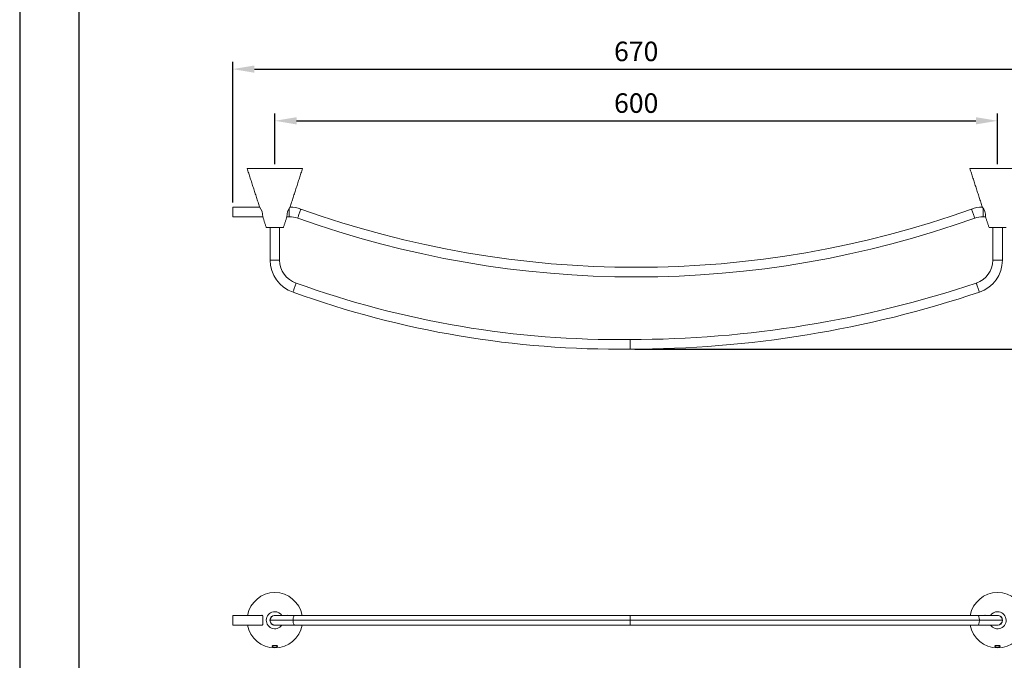
# Model space of a CAD drawing. Units: millimetres. Extents: x 25 to 1409, y -143 to 903.
# Drawn here: x 25 to 162, y 688 to 777 of the extents above; entities that cross this region are included whole.
import ezdxf

# ---------------------------------------------------------------- set-up
doc = ezdxf.new("R2010")
doc.units = ezdxf.units.MM
doc.header["$PDMODE"] = 35
doc.layers.add('A5', color=136, linetype='Continuous')
doc.layers.add('DIM', color=6, linetype='Continuous')
doc.layers.add('圖紙邊界', color=1, linetype='Continuous', plot=False)
doc.styles.add('勝泰-2.7', font='simplex.shx', dxfattribs={"height": 2.7, "bigfont": 'chineset.shx'})
doc.dimstyles.new('正常$0', dxfattribs={"dimtxt": 2, "dimasz": 3, "dimexe": 1, "dimexo": 0.625, "dimgap": 0.75, "dimtad": 1, "dimdsep": 46, "dimtxsty": '勝泰-2.7', "dimcen": 2.5, "dimclrd": 6, "dimclre": 6, "dimclrt": 6, "dimadec": 1, "dimazin": 0, "dimtfac": 1, "dimtmove": 0, "dimatfit": 3, "dimfxl": 0, "dimarcsym": 0})

# ---------------------------------------------------------------- blocks, each defined once
blk = doc.blocks.new('*D26')
at = {"layer": 'Defpoints', "color": 0, "ltscale": 10}
for p in [(160.73, 762.81), (60.73, 756.21), (160.73, 756.21)]:
    blk.add_point(p, dxfattribs=at)
at = {"layer": 'DIM', "color": 6, "lineweight": -2, "ltscale": 10}
for p, q in [((60.73, 756.83), (60.73, 763.81)), ((160.73, 756.83), (160.73, 763.81)), ((63.73, 762.81), (157.73, 762.81))]:
    blk.add_line(p, q, dxfattribs=at)
at = {"layer": 'DIM', "color": 6, "ltscale": 10}
for points in [[(63.73, 763.31), (63.73, 762.31), (60.73, 762.81)], [(157.73, 763.31), (157.73, 762.31), (160.73, 762.81)]]:
    blk.add_solid(points, dxfattribs=at)
at = {"layer": 'DIM', "color": 6, "ltscale": 10, "insert": (110.73, 764.91), "char_height": 2.7, "attachment_point": 5, "style": '勝泰-2.7'}
blk.add_mtext('600', dxfattribs=at)
blk = doc.blocks.new('*D27')
at = {"layer": 'Defpoints', "color": 0, "ltscale": 10}
for p in [(166.56, 769.96), (54.9, 750.87), (166.56, 750.87)]:
    blk.add_point(p, dxfattribs=at)
at = {"layer": 'DIM', "color": 6, "lineweight": -2, "ltscale": 10}
for p, q in [((54.9, 751.5), (54.9, 770.96)), ((57.9, 769.96), (163.56, 769.96)), ((166.56, 751.5), (166.56, 770.96))]:
    blk.add_line(p, q, dxfattribs=at)
at = {"layer": 'DIM', "color": 6, "ltscale": 10}
for points in [[(57.9, 770.46), (57.9, 769.46), (54.9, 769.96)], [(163.56, 770.46), (163.56, 769.46), (166.56, 769.96)]]:
    blk.add_solid(points, dxfattribs=at)
at = {"layer": 'DIM', "color": 6, "ltscale": 10, "insert": (110.73, 772.06), "char_height": 2.7, "attachment_point": 5, "style": '勝泰-2.7'}
blk.add_mtext('670', dxfattribs=at)
blk = doc.blocks.new('*D28')
at = {"layer": 'Defpoints', "color": 0, "ltscale": 10}
for p in [(164.56, 756.21), (180.18, 756.21), (109.9, 731.21)]:
    blk.add_point(p, dxfattribs=at)
at = {"layer": 'DIM', "color": 6, "lineweight": -2, "ltscale": 10}
for p, q in [((165.19, 756.21), (181.18, 756.21)), ((180.18, 734.21), (180.18, 753.21)), ((110.52, 731.21), (181.18, 731.21))]:
    blk.add_line(p, q, dxfattribs=at)
at = {"layer": 'DIM', "color": 6, "ltscale": 10}
for points in [[(179.68, 753.21), (180.68, 753.21), (180.18, 756.21)], [(179.68, 734.21), (180.68, 734.21), (180.18, 731.21)]]:
    blk.add_solid(points, dxfattribs=at)
at = {"layer": 'DIM', "color": 6, "ltscale": 10, "insert": (178.08, 743.71), "char_height": 2.7, "attachment_point": 5, "rotation": 90, "style": '勝泰-2.7'}
blk.add_mtext('150', dxfattribs=at)

msp = doc.modelspace()

# ---------------------------------------------------------------- linework, layer by layer
at = {"color": 7, "linetype": 'Continuous', "lineweight": 15}
for p, q in [((56.898, 756.206), (60.731, 756.206)), ((60.731, 756.206), (64.564, 756.206)), ((156.898, 756.206), (160.731, 756.206)), ((160.731, 756.206), (164.564, 756.206)), ((54.898, 749.539), (54.898, 750.872)), ((62.731, 750.723), (62.731, 749.539)), ((158.731, 749.539), (158.731, 750.718)), ((60.731, 748.039), (59.548, 748.039)), ((61.914, 748.039), (60.731, 748.039)), ((160.731, 748.039), (159.548, 748.039)), ((161.914, 748.039), (160.731, 748.039)), ((61.398, 743.522), (60.064, 743.522)), ((161.398, 743.522), (160.064, 743.522)), ((54.898, 693.039), (54.898, 694.372)), ((60.064, 693.705), (63.248, 693.705)), ((61.581, 693.705), (109.898, 693.705)), ((158.003, 694.372), (109.898, 694.372)), ((109.898, 693.705), (158.214, 693.705)), ((158.214, 693.705), (161.398, 693.705)), ((60.731, 693.022), (60.815, 693.027)), ((109.898, 693.039), (158.003, 693.039))]:
    msp.add_line(p, q, dxfattribs=at)
for centre, radius, start, end in [((56.796, 749.541), 2.27, 359.53027, 36.42517), ((64.623, 749.555), 2.228, 143.20843, 180.83613), ((62.731, 746.039), 4.833, 70.6317, 88.58546), ((158.731, 746.039), 4.833, 91.25304, 109.3683), ((156.796, 749.541), 2.27, 359.53027, 36.42517), ((62.731, 746.039), 3.5, 70.6317, 90), ((110.731, 880.071), 138.868, 250.28787, 289.71213), ((110.731, 880.071), 137.534, 250.28453, 289.71547), ((158.731, 746.039), 3.5, 90, 109.3683), ((64.731, 743.522), 4.667, 180, 251.46564), ((64.731, 743.522), 3.333, 180, 251.46564), ((156.731, 743.522), 3.333, 288.53436, 0), ((156.731, 743.522), 4.667, 288.53436, 0), ((108.331, 863.883), 131.345, 250.12423, 270.68348), ((109.898, 883.214), 150.667, 270, 288.53436), ((108.331, 863.89), 132.685, 250.13795, 270.67631), ((109.898, 883.214), 152, 270, 288.53436), ((60.731, 693.705), 3.833, 90, 169.98459), ((60.731, 693.705), 3.833, 10.09584, 90), ((160.731, 693.705), 3.833, 90, 169.94876), ((160.731, 693.705), 3.833, 10.01541, 90), ((60.731, 693.705), 1.183, 90, 325.18199), ((60.731, 693.705), 1.183, 34.99389, 90), ((160.731, 693.705), 1.183, 90, 144.97694), ((160.731, 693.705), 1.183, 215.09821, 90), ((60.731, 693.705), 0.683, 84.18107, 270), ((60.731, 693.705), 0.667, 90.01898, 180), ((60.731, 693.705), 0.667, 180, 270.01936), ((160.731, 693.705), 0.683, 259.70361, 98.59379), ((160.731, 693.705), 0.667, 0, 90.01898), ((160.731, 693.705), 0.667, 270.01898, 0), ((60.731, 693.705), 3.833, 190.01541, 349.95552), ((160.731, 693.705), 3.833, 190.07971, 349.98459)]:
    msp.add_arc(centre, radius, start, end, dxfattribs=at)
for points in [[(56.898, 756.206), (58.623, 750.889)], [(62.839, 750.889), (64.564, 756.206)], [(156.898, 756.206), (158.623, 750.889)], [(58.634, 750.872), (54.898, 750.872)], [(54.898, 749.539), (59.068, 749.539)], [(59.066, 749.522), (59.548, 748.039)], [(61.914, 748.039), (62.396, 749.522)], [(62.394, 749.539), (62.731, 749.539)], [(158.731, 749.539), (159.068, 749.539)], [(159.066, 749.522), (159.548, 748.039)], [(60.064, 748.039), (60.064, 743.522)], [(61.398, 743.522), (61.398, 748.039)], [(160.064, 748.039), (160.064, 743.522)], [(161.398, 743.522), (161.398, 748.039)], [(59.017, 694.372), (54.898, 694.372)], [(54.898, 693.039), (59.018, 693.039)]]:
    msp.add_open_spline(points, degree=1, dxfattribs=at)
for points, knots in [([(64.334, 750.599), (64.331, 750.591), (64.326, 750.575), (64.278, 750.44), (64.204, 750.229), (64.113, 749.97), (64.022, 749.711), (63.947, 749.499), (63.9, 749.365), (63.894, 749.349), (63.892, 749.341)], [0, 0, 0, 0, 0.1130953, 0.2342918, 0.3731135, 0.5, 0.6268865, 0.7657082, 0.8869047, 1, 1, 1, 1]), ([(157.128, 750.599), (157.131, 750.591), (157.136, 750.575), (157.184, 750.44), (157.258, 750.229), (157.349, 749.97), (157.44, 749.711), (157.515, 749.499), (157.562, 749.365), (157.568, 749.349), (157.57, 749.341)], [0, 0, 0, 0, 0.1130953, 0.2342918, 0.3731135, 0.5, 0.6268865, 0.7657082, 0.8869047, 1, 1, 1, 1]), ([(63.248, 739.098), (63.25, 739.105), (63.256, 739.122), (63.301, 739.257), (63.372, 739.47), (63.459, 739.73), (63.547, 739.99), (63.618, 740.203), (63.663, 740.338), (63.669, 740.354), (63.671, 740.362)], [0, 0, 0, 0, 0.1130953, 0.2342918, 0.3731135, 0.5, 0.6268865, 0.7657082, 0.8869047, 1, 1, 1, 1]), ([(158.214, 739.098), (158.212, 739.105), (158.206, 739.122), (158.161, 739.257), (158.09, 739.47), (158.002, 739.73), (157.915, 739.99), (157.844, 740.203), (157.799, 740.338), (157.793, 740.354), (157.791, 740.362)], [0, 0, 0, 0, 0.1130953, 0.2342918, 0.3731135, 0.5, 0.6268865, 0.7657082, 0.8869047, 1, 1, 1, 1]), ([(109.898, 731.214), (109.898, 731.222), (109.898, 731.239), (109.898, 731.382), (109.898, 731.606), (109.898, 731.881), (109.898, 732.155), (109.898, 732.379), (109.898, 732.522), (109.898, 732.539), (109.898, 732.547)], [0, 0, 0, 0, 0.1130953, 0.2342918, 0.3731135, 0.5, 0.6268865, 0.7657082, 0.8869047, 1, 1, 1, 1]), ([(58.918, 693.039), (58.923, 693.036), (58.945, 693.022), (58.98, 693.019), (59.019, 693.033), (59.045, 693.07), (59.061, 693.125), (59.069, 693.192), (59.072, 693.273), (59.072, 693.363), (59.069, 693.465), (59.067, 693.559), (59.066, 693.64), (59.066, 693.721), (59.067, 693.82), (59.069, 693.932), (59.071, 694.038), (59.072, 694.133), (59.07, 694.217), (59.061, 694.286), (59.046, 694.338), (59.023, 694.372), (58.993, 694.389), (58.957, 694.391), (58.929, 694.378), (58.914, 694.372)], [0, 0, 0, 0, 0.0139223, 0.0703719, 0.1216117, 0.1747828, 0.2197663, 0.266165, 0.3095378, 0.3540845, 0.3990122, 0.4451924, 0.4714306, 0.4979118, 0.5436529, 0.5907248, 0.6364648, 0.6835347, 0.7291367, 0.7761486, 0.8202391, 0.8656578, 0.9090867, 0.9536186, 1, 1, 1, 1]), ([(63.459, 694.372), (63.335, 694.372), (63.064, 694.372), (62.65, 694.372), (62.207, 694.372), (61.762, 694.372), (61.348, 694.372), (61.01, 694.372), (60.777, 694.372), (60.746, 694.372), (60.731, 694.372)], [0, 0, 0, 0, 0.0799017, 0.1735893, 0.281454, 0.4033875, 0.5385312, 0.6850661, 0.8401365, 1, 1, 1, 1]), ([(109.898, 694.372), (109.443, 694.372), (108.587, 694.372), (107.381, 694.372), (106.332, 694.372), (105.44, 694.372), (104.691, 694.372), (103.748, 694.372), (102.543, 694.372), (99.725, 694.372), (95.779, 694.372), (90.733, 694.372), (86.144, 694.372), (81.82, 694.372), (77.76, 694.372), (74.477, 694.372), (71.971, 694.372), (70.282, 694.372), (68.965, 694.372), (67.94, 694.372), (67.088, 694.372), (66.039, 694.372), (64.795, 694.372), (63.356, 694.372), (62.336, 694.372), (61.793, 694.372)], [0, 0, 0, 0, 0.02783738, 0.05247796, 0.0739152, 0.09214384, 0.10715971, 0.11982278, 0.15000082, 0.18105492, 0.29274717, 0.39247338, 0.49219954, 0.57681687, 0.66143423, 0.74605124, 0.78328394, 0.81983634, 0.85314085, 0.86704901, 0.88516233, 0.90752165, 0.93412042, 0.96495015, 1, 1, 1, 1]), ([(62.544, 694.372), (62.539, 694.375), (62.516, 694.389), (62.483, 694.39), (62.454, 694.386), (62.445, 694.373), (62.444, 694.372)], [0, 0, 0, 0, 0.1124676, 0.5684813, 0.9824095, 1, 1, 1, 1]), ([(63.248, 693.705), (63.25, 693.784), (63.256, 693.948), (63.301, 694.173), (63.372, 694.34), (63.431, 694.362), (63.459, 694.372)], [0, 0, 0, 0, 0.2261907, 0.4685836, 0.746227, 1, 1, 1, 1]), ([(63.459, 693.039), (63.431, 693.049), (63.372, 693.071), (63.301, 693.238), (63.256, 693.463), (63.25, 693.627), (63.248, 693.705)], [0, 0, 0, 0, 0.25377295, 0.53141637, 0.77380933, 1, 1, 1, 1]), ([(109.898, 693.705), (109.898, 693.784), (109.898, 693.947), (109.898, 694.176), (109.898, 694.326), (109.898, 694.39), (109.898, 694.372), (109.898, 694.372)], [0, 0, 0, 0, 0.226118, 0.4684332, 0.7459874, 0.9996789, 1, 1, 1, 1]), ([(109.898, 693.039), (109.898, 693.039), (109.898, 693.021), (109.898, 693.085), (109.898, 693.234), (109.898, 693.464), (109.898, 693.627), (109.898, 693.705)], [0, 0, 0, 0, 0.00032112, 0.25401258, 0.53156684, 0.77388197, 1, 1, 1, 1]), ([(158.214, 693.705), (158.212, 693.784), (158.206, 693.947), (158.161, 694.176), (158.09, 694.327), (158.028, 694.39), (157.998, 694.37), (157.996, 694.368)], [0, 0, 0, 0, 0.2218053, 0.4594987, 0.7317592, 0.980612, 1, 1, 1, 1]), ([(157.996, 693.043), (157.998, 693.041), (158.028, 693.021), (158.09, 693.084), (158.161, 693.235), (158.206, 693.464), (158.212, 693.627), (158.214, 693.705)], [0, 0, 0, 0, 0.0197123, 0.2684828, 0.5406533, 0.7782681, 1, 1, 1, 1]), ([(160.731, 694.372), (160.72, 694.372), (160.699, 694.372), (160.527, 694.372), (160.259, 694.372), (159.899, 694.372), (159.472, 694.372), (159.001, 694.372), (158.511, 694.372), (158.168, 694.372), (158.002, 694.372)], [0, 0, 0, 0, 0.133015, 0.267407, 0.401143, 0.5322371, 0.6589138, 0.7797312, 0.8936424, 1, 1, 1, 1]), ([(159.017, 694.372), (159.009, 694.378), (158.992, 694.39), (158.957, 694.39), (158.929, 694.378), (158.914, 694.372)], [0, 0, 0, 0, 0.28225783, 0.63382765, 1, 1, 1, 1]), ([(60.731, 693.039), (60.742, 693.039), (60.763, 693.039), (60.935, 693.039), (61.203, 693.039), (61.563, 693.039), (61.99, 693.039), (62.461, 693.039), (62.951, 693.039), (63.294, 693.039), (63.459, 693.039)], [0, 0, 0, 0, 0.133015, 0.267407, 0.401143, 0.5322371, 0.6589138, 0.7797312, 0.8936424, 1, 1, 1, 1]), ([(61.793, 693.039), (62.224, 693.039), (63.036, 693.039), (64.185, 693.039), (65.187, 693.039), (66.04, 693.039), (66.757, 693.039), (67.663, 693.039), (68.822, 693.039), (71.541, 693.039), (75.379, 693.039), (80.343, 693.039), (84.904, 693.039), (89.243, 693.039), (93.355, 693.039), (96.709, 693.039), (99.286, 693.039), (101.03, 693.039), (102.395, 693.039), (103.46, 693.039), (104.346, 693.039), (105.44, 693.039), (106.742, 693.039), (108.251, 693.039), (109.326, 693.039), (109.898, 693.039)], [0, 0, 0, 0, 0.0278374, 0.052478, 0.0739152, 0.0921438, 0.1071597, 0.1198228, 0.1500008, 0.1810549, 0.2927472, 0.3924734, 0.4921995, 0.5768169, 0.6614342, 0.7460512, 0.7832839, 0.8198363, 0.8531409, 0.867049, 0.8851623, 0.9075216, 0.9341204, 0.9649501, 1, 1, 1, 1]), ([(62.445, 693.039), (62.453, 693.033), (62.47, 693.021), (62.505, 693.021), (62.533, 693.033), (62.547, 693.039)], [0, 0, 0, 0, 0.2822578, 0.6338277, 1, 1, 1, 1]), ([(158.002, 693.039), (158.127, 693.039), (158.398, 693.039), (158.812, 693.039), (159.255, 693.039), (159.7, 693.039), (160.114, 693.039), (160.452, 693.039), (160.685, 693.039), (160.716, 693.039), (160.731, 693.039)], [0, 0, 0, 0, 0.0799017, 0.1735893, 0.281454, 0.4033875, 0.5385312, 0.6850661, 0.8401365, 1, 1, 1, 1]), ([(158.918, 693.039), (158.923, 693.036), (158.945, 693.022), (158.979, 693.021), (159.008, 693.025), (159.017, 693.038), (159.018, 693.039)], [0, 0, 0, 0, 0.1124676, 0.5684813, 0.9824095, 1, 1, 1, 1]), ([(60.489, 690.208), (60.46, 690.202), (60.436, 690.194), (60.398, 690.177), (60.384, 690.167), (60.37, 690.151), (60.367, 690.145), (60.364, 690.134), (60.364, 690.128), (60.367, 690.11), (60.375, 690.097), (60.399, 690.073), (60.417, 690.061), (60.45, 690.044), (60.462, 690.039), (60.489, 690.029), (60.503, 690.024), (60.548, 690.011), (60.582, 690.003), (60.654, 689.994), (60.692, 689.991), (60.769, 689.991), (60.807, 689.994), (60.879, 690.003), (60.913, 690.01), (61.004, 690.037), (61.05, 690.061), (61.087, 690.097), (61.095, 690.11), (61.099, 690.134), (61.096, 690.146), (61.078, 690.167), (61.064, 690.177), (61.026, 690.194), (61.002, 690.202), (60.973, 690.208)], [0, 0, 0, 0, 0.0625, 0.0625, 0.125, 0.125, 0.15625, 0.15625, 0.1875, 0.1875, 0.25, 0.25, 0.3125, 0.3125, 0.34375, 0.34375, 0.375, 0.375, 0.4375, 0.4375, 0.5, 0.5, 0.5625, 0.5625, 0.625, 0.625, 0.75, 0.75, 0.8125, 0.8125, 0.875, 0.875, 0.9375, 0.9375, 1, 1, 1, 1]), ([(60.973, 690.208), (60.893, 690.208), (60.813, 690.208), (60.651, 690.208), (60.569, 690.208), (60.489, 690.208)], [0, 0, 0, 0, 0.5, 0.5, 1, 1, 1, 1]), ([(160.489, 690.208), (160.46, 690.2), (160.403, 690.185), (160.363, 690.15), (160.362, 690.109), (160.405, 690.065), (160.489, 690.025), (160.603, 689.998), (160.728, 689.988), (160.848, 689.996), (160.952, 690.019), (161.036, 690.053), (161.09, 690.094), (161.105, 690.138), (161.073, 690.176), (161.018, 690.198), (160.979, 690.206), (160.973, 690.208)], [0, 0, 0, 0, 0.06924234, 0.13840674, 0.20966921, 0.28380123, 0.35891157, 0.43125981, 0.49990026, 0.56365642, 0.62732546, 0.69335626, 0.7642366, 0.83876201, 0.91363445, 0.98595328, 1, 1, 1, 1]), ([(160.973, 690.208), (160.942, 690.208), (160.878, 690.208), (160.781, 690.208), (160.682, 690.208), (160.6, 690.208), (160.536, 690.208), (160.504, 690.208), (160.489, 690.208)], [0, 0, 0, 0, 0.1973741, 0.3960869, 0.5991815, 0.8038333, 0.9018369, 1, 1, 1, 1])]:
    msp.add_open_spline(points, degree=3, knots=knots, dxfattribs=at)
at = {"layer": 'A5', "ltscale": 10}
msp.add_lwpolyline([(33.659, 886.724), (227.195, 886.724), (227.195, 622.224), (33.659, 622.224)], close=True, dxfattribs=at)
at = {"layer": '圖紙邊界', "ltscale": 10}
msp.add_lwpolyline([(25.427, 605.974), (235.427, 605.974), (235.427, 902.974), (25.427, 902.974)], close=True, dxfattribs=at)

# ---------------------------------------------------------------- dimensions: what is measured, and where the dimension line sits
at = {"layer": 'DIM', "ltscale": 10}
for base, p1, p2, text, picture, middle in [((166.564, 769.956), (54.898, 750.872), (166.564, 750.872), '670', '*D27', (110.731, 769.956)), ((160.731, 762.806), (60.731, 756.206), (160.731, 756.206), '600', '*D26', (110.731, 762.806))]:
    dim = msp.add_linear_dim(base=base, p1=p1, p2=p2, text=text, dimstyle='正常$0', dxfattribs=at)
    dim.commit()
    dim.dimension.update_dxf_attribs({"geometry": picture, "text_midpoint": middle, "dimtype": 160})
dim = msp.add_linear_dim(base=(180.181, 756.206), p1=(109.898, 731.214), p2=(164.564, 756.206), angle=90, text='150', dimstyle='正常$0', dxfattribs=at)
dim.commit()
dim.dimension.update_dxf_attribs({"geometry": '*D28', "text_midpoint": (180.181, 743.71), "dimtype": 160})

doc.saveas('drawing.dxf')
